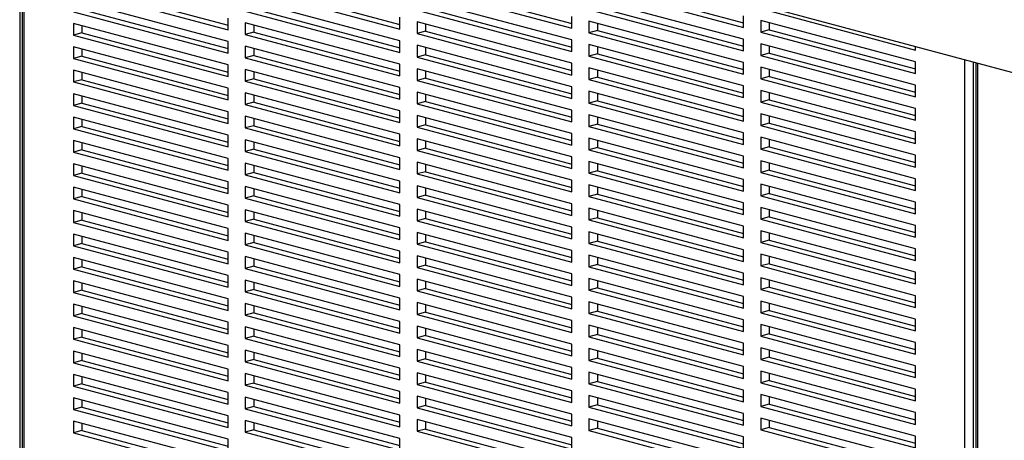
# Model space of a CAD drawing. Units: inches. Extents: x 0.3 to 10.6, y 0.4 to 8.2.
# Drawn here: x 8.6 to 9.1, y 6.5 to 6.7 of the extents above; entities that cross this region are included whole.
import ezdxf

# ---------------------------------------------------------------- set-up
doc = ezdxf.new("R2010")
doc.units = ezdxf.units.IN
doc.header["$MEASUREMENT"] = 0

msp = doc.modelspace()

# ---------------------------------------------------------------- linework, layer by layer
at = {"color": 7, "linetype": 'Continuous', "lineweight": 25}
for p, q in [((7.61722638, 7.07935212), (9.67962116, 6.52681376)), ((8.61177583, 6.81290133), (8.61177583, 6.34692634)), ((8.64105807, 6.72523679), (8.71261054, 6.70606709)), ((8.72102848, 6.72449571), (8.79678992, 6.70419838)), ((8.72523745, 6.72562334), (8.79678992, 6.70645364)), ((8.80520786, 6.72488226), (8.8809693, 6.70458493)), ((8.80941683, 6.72600989), (8.8809693, 6.70684019)), ((8.88938724, 6.72526881), (8.96514868, 6.70497148)), ((8.89359621, 6.72639644), (8.96514868, 6.70722674)), ((8.6368491, 6.72410916), (8.71261054, 6.70381183)), ((8.96514868, 6.6992367), (8.88938724, 6.71953402)), ((8.71261054, 6.69807705), (8.6368491, 6.71837438)), ((8.79678992, 6.6984636), (8.72102848, 6.71876093)), ((8.8809693, 6.69885015), (8.80520786, 6.71914747)), ((8.89359621, 6.71492687), (8.96514868, 6.69575717)), ((8.6368491, 6.71263959), (8.71261054, 6.69234227)), ((8.64105807, 6.71376722), (8.71261054, 6.69459752)), ((8.72102848, 6.71302614), (8.79678992, 6.69272881)), ((8.72523745, 6.71415377), (8.79678992, 6.69498407)), ((8.79678992, 6.70419838), (8.79678992, 6.70993317)), ((8.80520786, 6.71341269), (8.8809693, 6.69311536)), ((8.80941683, 6.71454032), (8.8809693, 6.69537062)), ((8.8809693, 6.70458493), (8.8809693, 6.71031971)), ((8.88938724, 6.71379924), (8.96514868, 6.69350191)), ((8.96514868, 6.70497148), (8.96514868, 6.71070626)), ((8.97356662, 6.71418579), (9.04932806, 6.69388846)), ((8.71261054, 6.68660748), (8.6368491, 6.70690481)), ((8.6368491, 6.70690481), (8.6368491, 6.70117003)), ((8.64105807, 6.70577718), (8.64105807, 6.70229766)), ((8.71261054, 6.70381183), (8.71261054, 6.70954662)), ((8.79678992, 6.68699403), (8.72102848, 6.70729136)), ((8.72102848, 6.70729136), (8.72102848, 6.70155657)), ((8.72523745, 6.70616373), (8.72523745, 6.7026842)), ((8.8809693, 6.68738058), (8.80520786, 6.70767791)), ((8.80520786, 6.70767791), (8.80520786, 6.70194312)), ((8.80941683, 6.70655028), (8.80941683, 6.70307075)), ((8.96514868, 6.68776713), (8.88938724, 6.70806446)), ((8.88938724, 6.70806446), (8.88938724, 6.70232967)), ((8.89359621, 6.70693683), (8.89359621, 6.7034573)), ((9.04932806, 6.68815368), (8.97356662, 6.708451)), ((8.97356662, 6.708451), (8.97356662, 6.70271622)), ((8.97777559, 6.70732338), (8.97777559, 6.70384385)), ((8.64105807, 6.70229766), (8.6368491, 6.70117003)), ((8.6368491, 6.70117003), (8.71261054, 6.6808727)), ((8.64105807, 6.70229766), (8.71261054, 6.68312796)), ((8.72523745, 6.7026842), (8.72102848, 6.70155657)), ((8.72102848, 6.70155657), (8.79678992, 6.68125925)), ((8.72523745, 6.7026842), (8.79678992, 6.68351451)), ((8.80941683, 6.70307075), (8.80520786, 6.70194312)), ((8.80520786, 6.70194312), (8.8809693, 6.6816458)), ((8.80941683, 6.70307075), (8.8809693, 6.68390105)), ((8.89359621, 6.7034573), (8.88938724, 6.70232967)), ((8.88938724, 6.70232967), (8.96514868, 6.68203234)), ((8.89359621, 6.7034573), (8.96514868, 6.6842876)), ((8.97777559, 6.70384385), (8.97356662, 6.70271622)), ((8.97356662, 6.70271622), (9.04932806, 6.68241889)), ((8.97777559, 6.70384385), (9.04932806, 6.68467415)), ((8.71261054, 6.67513792), (8.6368491, 6.69543524)), ((8.6368491, 6.69543524), (8.6368491, 6.68970046)), ((8.71261054, 6.69234227), (8.71261054, 6.69807705)), ((8.79678992, 6.67552446), (8.72102848, 6.69582179)), ((8.72102848, 6.69582179), (8.72102848, 6.69008701)), ((8.79678992, 6.69272881), (8.79678992, 6.6984636)), ((8.8809693, 6.67591101), (8.80520786, 6.69620834)), ((8.80520786, 6.69620834), (8.80520786, 6.69047356)), ((8.8809693, 6.69311536), (8.8809693, 6.69885015)), ((8.96514868, 6.67629756), (8.88938724, 6.69659489)), ((8.88938724, 6.69659489), (8.88938724, 6.6908601)), ((8.89359621, 6.69546726), (8.89359621, 6.69198773)), ((8.96514868, 6.69350191), (8.96514868, 6.6992367)), ((9.04932806, 6.67668411), (8.97356662, 6.69698144)), ((8.97356662, 6.69698144), (8.97356662, 6.69124665)), ((8.97777559, 6.69585381), (8.97777559, 6.69237428)), ((9.04932806, 6.69388846), (9.04932806, 6.69567625)), ((8.64105807, 6.69082809), (8.6368491, 6.68970046)), ((8.64105807, 6.69430761), (8.64105807, 6.69082809)), ((8.64105807, 6.69082809), (8.71261054, 6.67165839)), ((8.72523745, 6.69121464), (8.72102848, 6.69008701)), ((8.72523745, 6.69469416), (8.72523745, 6.69121464)), ((8.72523745, 6.69121464), (8.79678992, 6.67204494)), ((8.80941683, 6.69160119), (8.80520786, 6.69047356)), ((8.80941683, 6.69508071), (8.80941683, 6.69160119)), ((8.80941683, 6.69160119), (8.8809693, 6.67243149)), ((8.89359621, 6.69198773), (8.88938724, 6.6908601)), ((8.88938724, 6.6908601), (8.96514868, 6.67056278)), ((8.89359621, 6.69198773), (8.96514868, 6.67281804)), ((8.97777559, 6.69237428), (8.97356662, 6.69124665)), ((8.97356662, 6.69124665), (9.04932806, 6.67094933)), ((8.97777559, 6.69237428), (9.04932806, 6.67320458)), ((8.6368491, 6.68970046), (8.71261054, 6.66940313)), ((8.71261054, 6.6808727), (8.71261054, 6.68660748)), ((8.72102848, 6.69008701), (8.79678992, 6.66978968)), ((8.79678992, 6.68125925), (8.79678992, 6.68699403)), ((8.80520786, 6.69047356), (8.8809693, 6.67017623)), ((8.8809693, 6.6816458), (8.8809693, 6.68738058)), ((8.96514868, 6.68203234), (8.96514868, 6.68776713)), ((9.04932806, 6.68241889), (9.04932806, 6.68815368)), ((9.07897138, 6.68773448), (9.07897138, 6.22175949)), ((8.71261054, 6.66366835), (8.6368491, 6.68396568)), ((8.6368491, 6.68396568), (8.6368491, 6.67823089)), ((8.64105807, 6.68283805), (8.64105807, 6.67935852)), ((8.79678992, 6.6640549), (8.72102848, 6.68435222)), ((8.72102848, 6.68435222), (8.72102848, 6.67861744)), ((8.72523745, 6.68322459), (8.72523745, 6.67974507)), ((8.8809693, 6.66444145), (8.80520786, 6.68473877)), ((8.80520786, 6.68473877), (8.80520786, 6.67900399)), ((8.80941683, 6.68361114), (8.80941683, 6.68013162)), ((8.96514868, 6.66482799), (8.88938724, 6.68512532)), ((8.88938724, 6.68512532), (8.88938724, 6.67939054)), ((8.89359621, 6.68399769), (8.89359621, 6.68051817)), ((9.04932806, 6.66521454), (8.97356662, 6.68551187)), ((8.97356662, 6.68551187), (8.97356662, 6.67977709)), ((8.97777559, 6.68090472), (8.97356662, 6.67977709)), ((8.97777559, 6.68438424), (8.97777559, 6.68090472)), ((8.97777559, 6.68090472), (9.04932806, 6.66173502)), ((8.64105807, 6.67935852), (8.6368491, 6.67823089)), ((8.6368491, 6.67823089), (8.71261054, 6.65793356)), ((8.64105807, 6.67935852), (8.71261054, 6.66018882)), ((8.72523745, 6.67974507), (8.72102848, 6.67861744)), ((8.72102848, 6.67861744), (8.79678992, 6.65832011)), ((8.72523745, 6.67974507), (8.79678992, 6.66057537)), ((8.80941683, 6.68013162), (8.80520786, 6.67900399)), ((8.80520786, 6.67900399), (8.8809693, 6.65870666)), ((8.80941683, 6.68013162), (8.8809693, 6.66096192)), ((8.89359621, 6.68051817), (8.88938724, 6.67939054)), ((8.88938724, 6.67939054), (8.96514868, 6.65909321)), ((8.89359621, 6.68051817), (8.96514868, 6.66134847)), ((8.96514868, 6.67056278), (8.96514868, 6.67629756)), ((8.97356662, 6.67977709), (9.04932806, 6.65947976)), ((9.04932806, 6.67094933), (9.04932806, 6.67668411)), ((8.71261054, 6.65219878), (8.6368491, 6.67249611)), ((8.6368491, 6.67249611), (8.6368491, 6.66676132)), ((8.64105807, 6.67136848), (8.64105807, 6.66788895)), ((8.71261054, 6.66940313), (8.71261054, 6.67513792)), ((8.79678992, 6.65258533), (8.72102848, 6.67288266)), ((8.72102848, 6.67288266), (8.72102848, 6.66714787)), ((8.72523745, 6.67175503), (8.72523745, 6.6682755)), ((8.79678992, 6.66978968), (8.79678992, 6.67552446)), ((8.8809693, 6.65297188), (8.80520786, 6.67326921)), ((8.80520786, 6.67326921), (8.80520786, 6.66753442)), ((8.80941683, 6.67214158), (8.80941683, 6.66866205)), ((8.8809693, 6.67017623), (8.8809693, 6.67591101)), ((8.96514868, 6.65335843), (8.88938724, 6.67365575)), ((8.88938724, 6.67365575), (8.88938724, 6.66792097)), ((8.89359621, 6.67252812), (8.89359621, 6.6690486)), ((9.04932806, 6.65374498), (8.97356662, 6.6740423)), ((8.97356662, 6.6740423), (8.97356662, 6.66830752)), ((8.97777559, 6.67291467), (8.97777559, 6.66943515)), ((8.64105807, 6.66788895), (8.6368491, 6.66676132)), ((8.6368491, 6.66676132), (8.71261054, 6.646464)), ((8.64105807, 6.66788895), (8.71261054, 6.64871926)), ((8.72523745, 6.6682755), (8.72102848, 6.66714787)), ((8.72102848, 6.66714787), (8.79678992, 6.64685055)), ((8.72523745, 6.6682755), (8.79678992, 6.6491058)), ((8.80941683, 6.66866205), (8.80520786, 6.66753442)), ((8.80520786, 6.66753442), (8.8809693, 6.64723709)), ((8.80941683, 6.66866205), (8.8809693, 6.64949235)), ((8.89359621, 6.6690486), (8.88938724, 6.66792097)), ((8.88938724, 6.66792097), (8.96514868, 6.64762364)), ((8.89359621, 6.6690486), (8.96514868, 6.6498789)), ((8.97777559, 6.66943515), (8.97356662, 6.66830752)), ((8.97356662, 6.66830752), (9.04932806, 6.64801019)), ((8.97777559, 6.66943515), (9.04932806, 6.65026545)), ((8.71261054, 6.65793356), (8.71261054, 6.66366835)), ((8.79678992, 6.65832011), (8.79678992, 6.6640549)), ((8.8809693, 6.64150231), (8.80520786, 6.66179964)), ((8.80520786, 6.66179964), (8.80520786, 6.65606485)), ((8.8809693, 6.65870666), (8.8809693, 6.66444145)), ((8.96514868, 6.64188886), (8.88938724, 6.66218619)), ((8.88938724, 6.66218619), (8.88938724, 6.6564514)), ((8.96514868, 6.65909321), (8.96514868, 6.66482799)), ((9.04932806, 6.64227541), (8.97356662, 6.66257274)), ((8.97356662, 6.66257274), (8.97356662, 6.65683795)), ((9.04932806, 6.65947976), (9.04932806, 6.66521454)), ((8.71261054, 6.64072921), (8.6368491, 6.66102654)), ((8.6368491, 6.66102654), (8.6368491, 6.65529176)), ((8.64105807, 6.65989891), (8.64105807, 6.65641939)), ((8.79678992, 6.64111576), (8.72102848, 6.66141309)), ((8.72102848, 6.66141309), (8.72102848, 6.65567831)), ((8.72523745, 6.65680594), (8.72102848, 6.65567831)), ((8.72523745, 6.66028546), (8.72523745, 6.65680594)), ((8.72523745, 6.65680594), (8.79678992, 6.63763624)), ((8.80941683, 6.65719248), (8.80520786, 6.65606485)), ((8.80941683, 6.66067201), (8.80941683, 6.65719248)), ((8.80941683, 6.65719248), (8.8809693, 6.63802279)), ((8.89359621, 6.65757903), (8.88938724, 6.6564514)), ((8.89359621, 6.66105856), (8.89359621, 6.65757903)), ((8.89359621, 6.65757903), (8.96514868, 6.63840933)), ((8.97777559, 6.65796558), (8.97356662, 6.65683795)), ((8.97356662, 6.65683795), (9.04932806, 6.63654062)), ((8.97777559, 6.66144511), (8.97777559, 6.65796558)), ((8.97777559, 6.65796558), (9.04932806, 6.63879588)), ((8.64105807, 6.65641939), (8.6368491, 6.65529176)), ((8.6368491, 6.65529176), (8.71261054, 6.63499443)), ((8.64105807, 6.65641939), (8.71261054, 6.63724969)), ((8.71261054, 6.646464), (8.71261054, 6.65219878)), ((8.72102848, 6.65567831), (8.79678992, 6.63538098)), ((8.79678992, 6.64685055), (8.79678992, 6.65258533)), ((8.80520786, 6.65606485), (8.8809693, 6.63576753)), ((8.8809693, 6.64723709), (8.8809693, 6.65297188)), ((8.88938724, 6.6564514), (8.96514868, 6.63615408)), ((8.96514868, 6.64762364), (8.96514868, 6.65335843)), ((9.04932806, 6.64801019), (9.04932806, 6.65374498)), ((8.71261054, 6.62925965), (8.6368491, 6.64955697)), ((8.6368491, 6.64955697), (8.6368491, 6.64382219)), ((8.64105807, 6.64842934), (8.64105807, 6.64494982)), ((8.79678992, 6.62964619), (8.72102848, 6.64994352)), ((8.72102848, 6.64994352), (8.72102848, 6.64420874)), ((8.72523745, 6.64881589), (8.72523745, 6.64533637)), ((8.8809693, 6.63003274), (8.80520786, 6.65033007)), ((8.80520786, 6.65033007), (8.80520786, 6.64459529)), ((8.80941683, 6.64920244), (8.80941683, 6.64572292)), ((8.96514868, 6.63041929), (8.88938724, 6.65071662)), ((8.88938724, 6.65071662), (8.88938724, 6.64498184)), ((8.89359621, 6.64958899), (8.89359621, 6.64610947)), ((9.04932806, 6.63080584), (8.97356662, 6.65110317)), ((8.97356662, 6.65110317), (8.97356662, 6.64536838)), ((8.97777559, 6.64997554), (8.97777559, 6.64649601)), ((8.64105807, 6.64494982), (8.6368491, 6.64382219)), ((8.6368491, 6.64382219), (8.71261054, 6.62352486)), ((8.64105807, 6.64494982), (8.71261054, 6.62578012)), ((8.72523745, 6.64533637), (8.72102848, 6.64420874)), ((8.72102848, 6.64420874), (8.79678992, 6.62391141)), ((8.72523745, 6.64533637), (8.79678992, 6.62616667)), ((8.80941683, 6.64572292), (8.80520786, 6.64459529)), ((8.80520786, 6.64459529), (8.8809693, 6.62429796)), ((8.80941683, 6.64572292), (8.8809693, 6.62655322)), ((8.89359621, 6.64610947), (8.88938724, 6.64498184)), ((8.88938724, 6.64498184), (8.96514868, 6.62468451)), ((8.89359621, 6.64610947), (8.96514868, 6.62693977)), ((8.97777559, 6.64649601), (8.97356662, 6.64536838)), ((8.97356662, 6.64536838), (9.04932806, 6.62507106)), ((8.97777559, 6.64649601), (9.04932806, 6.62732632)), ((9.04932806, 6.63654062), (9.04932806, 6.64227541)), ((8.71261054, 6.61779008), (8.6368491, 6.63808741)), ((8.6368491, 6.63808741), (8.6368491, 6.63235262)), ((8.71261054, 6.63499443), (8.71261054, 6.64072921)), ((8.79678992, 6.61817663), (8.72102848, 6.63847396)), ((8.72102848, 6.63847396), (8.72102848, 6.63273917)), ((8.79678992, 6.63538098), (8.79678992, 6.64111576)), ((8.8809693, 6.61856318), (8.80520786, 6.6388605)), ((8.80520786, 6.6388605), (8.80520786, 6.63312572)), ((8.80941683, 6.63773287), (8.80941683, 6.63425335)), ((8.8809693, 6.63576753), (8.8809693, 6.64150231)), ((8.96514868, 6.61894973), (8.88938724, 6.63924705)), ((8.88938724, 6.63924705), (8.88938724, 6.63351227)), ((8.89359621, 6.63811942), (8.89359621, 6.6346399)), ((8.96514868, 6.63615408), (8.96514868, 6.64188886)), ((9.04932806, 6.61933627), (8.97356662, 6.6396336)), ((8.97356662, 6.6396336), (8.97356662, 6.63389882)), ((8.97777559, 6.63850597), (8.97777559, 6.63502645)), ((8.64105807, 6.63348025), (8.6368491, 6.63235262)), ((8.64105807, 6.63695978), (8.64105807, 6.63348025)), ((8.64105807, 6.63348025), (8.71261054, 6.61431055)), ((8.72523745, 6.6338668), (8.72102848, 6.63273917)), ((8.72102848, 6.63273917), (8.79678992, 6.61244184)), ((8.72523745, 6.63734633), (8.72523745, 6.6338668)), ((8.72523745, 6.6338668), (8.79678992, 6.6146971)), ((8.80941683, 6.63425335), (8.80520786, 6.63312572)), ((8.80520786, 6.63312572), (8.8809693, 6.61282839)), ((8.80941683, 6.63425335), (8.8809693, 6.61508365)), ((8.89359621, 6.6346399), (8.88938724, 6.63351227)), ((8.88938724, 6.63351227), (8.96514868, 6.61321494)), ((8.89359621, 6.6346399), (8.96514868, 6.6154702)), ((8.97777559, 6.63502645), (8.97356662, 6.63389882)), ((8.97356662, 6.63389882), (9.04932806, 6.61360149)), ((8.97777559, 6.63502645), (9.04932806, 6.61585675)), ((8.6368491, 6.63235262), (8.71261054, 6.6120553)), ((8.71261054, 6.62352486), (8.71261054, 6.62925965)), ((8.79678992, 6.62391141), (8.79678992, 6.62964619)), ((8.8809693, 6.62429796), (8.8809693, 6.63003274)), ((8.96514868, 6.62468451), (8.96514868, 6.63041929)), ((9.04932806, 6.60786671), (8.97356662, 6.62816403)), ((8.97356662, 6.62816403), (8.97356662, 6.62242925)), ((9.04932806, 6.62507106), (9.04932806, 6.63080584)), ((8.71261054, 6.60632051), (8.6368491, 6.62661784)), ((8.6368491, 6.62661784), (8.6368491, 6.62088306)), ((8.64105807, 6.62549021), (8.64105807, 6.62201068)), ((8.79678992, 6.60670706), (8.72102848, 6.62700439)), ((8.72102848, 6.62700439), (8.72102848, 6.6212696)), ((8.72523745, 6.62587676), (8.72523745, 6.62239723)), ((8.8809693, 6.60709361), (8.80520786, 6.62739094)), ((8.80520786, 6.62739094), (8.80520786, 6.62165615)), ((8.80941683, 6.62626331), (8.80941683, 6.62278378)), ((8.96514868, 6.60748016), (8.88938724, 6.62777749)), ((8.88938724, 6.62777749), (8.88938724, 6.6220427)), ((8.89359621, 6.62317033), (8.88938724, 6.6220427)), ((8.89359621, 6.62664986), (8.89359621, 6.62317033)), ((8.89359621, 6.62317033), (8.96514868, 6.60400063)), ((8.97777559, 6.62355688), (8.97356662, 6.62242925)), ((8.97777559, 6.6270364), (8.97777559, 6.62355688)), ((8.97777559, 6.62355688), (9.04932806, 6.60438718)), ((8.64105807, 6.62201068), (8.6368491, 6.62088306)), ((8.6368491, 6.62088306), (8.71261054, 6.60058573)), ((8.64105807, 6.62201068), (8.71261054, 6.60284099)), ((8.72523745, 6.62239723), (8.72102848, 6.6212696)), ((8.72102848, 6.6212696), (8.79678992, 6.60097228)), ((8.72523745, 6.62239723), (8.79678992, 6.60322754)), ((8.79678992, 6.61244184), (8.79678992, 6.61817663)), ((8.80941683, 6.62278378), (8.80520786, 6.62165615)), ((8.80520786, 6.62165615), (8.8809693, 6.60135883)), ((8.80941683, 6.62278378), (8.8809693, 6.60361408)), ((8.8809693, 6.61282839), (8.8809693, 6.61856318)), ((8.88938724, 6.6220427), (8.96514868, 6.60174537)), ((8.96514868, 6.61321494), (8.96514868, 6.61894973)), ((8.97356662, 6.62242925), (9.04932806, 6.60213192)), ((9.04932806, 6.61360149), (9.04932806, 6.61933627)), ((8.71261054, 6.59485094), (8.6368491, 6.61514827)), ((8.6368491, 6.61514827), (8.6368491, 6.60941349)), ((8.64105807, 6.61402064), (8.64105807, 6.61054112)), ((8.71261054, 6.6120553), (8.71261054, 6.61779008)), ((8.79678992, 6.59523749), (8.72102848, 6.61553482)), ((8.72102848, 6.61553482), (8.72102848, 6.60980004)), ((8.72523745, 6.61440719), (8.72523745, 6.61092767)), ((8.8809693, 6.59562404), (8.80520786, 6.61592137)), ((8.80520786, 6.61592137), (8.80520786, 6.61018659)), ((8.80941683, 6.61479374), (8.80941683, 6.61131421)), ((8.96514868, 6.59601059), (8.88938724, 6.61630792)), ((8.88938724, 6.61630792), (8.88938724, 6.61057313)), ((8.89359621, 6.61518029), (8.89359621, 6.61170076)), ((9.04932806, 6.59639714), (8.97356662, 6.61669447)), ((8.97356662, 6.61669447), (8.97356662, 6.61095968)), ((8.97777559, 6.61556684), (8.97777559, 6.61208731)), ((8.64105807, 6.61054112), (8.6368491, 6.60941349)), ((8.6368491, 6.60941349), (8.71261054, 6.58911616)), ((8.64105807, 6.61054112), (8.71261054, 6.59137142)), ((8.72523745, 6.61092767), (8.72102848, 6.60980004)), ((8.72102848, 6.60980004), (8.79678992, 6.58950271)), ((8.72523745, 6.61092767), (8.79678992, 6.59175797)), ((8.80941683, 6.61131421), (8.80520786, 6.61018659)), ((8.80520786, 6.61018659), (8.8809693, 6.58988926)), ((8.80941683, 6.61131421), (8.8809693, 6.59214452)), ((8.89359621, 6.61170076), (8.88938724, 6.61057313)), ((8.88938724, 6.61057313), (8.96514868, 6.59027581)), ((8.89359621, 6.61170076), (8.96514868, 6.59253107)), ((8.97777559, 6.61208731), (8.97356662, 6.61095968)), ((8.97356662, 6.61095968), (9.04932806, 6.59066236)), ((8.97777559, 6.61208731), (9.04932806, 6.59291761)), ((8.71261054, 6.58338138), (8.6368491, 6.6036787)), ((8.6368491, 6.6036787), (8.6368491, 6.59794392)), ((8.71261054, 6.60058573), (8.71261054, 6.60632051)), ((8.79678992, 6.58376793), (8.72102848, 6.60406525)), ((8.72102848, 6.60406525), (8.72102848, 6.59833047)), ((8.79678992, 6.60097228), (8.79678992, 6.60670706)), ((8.8809693, 6.58415447), (8.80520786, 6.6044518)), ((8.80520786, 6.6044518), (8.80520786, 6.59871702)), ((8.8809693, 6.60135883), (8.8809693, 6.60709361)), ((8.96514868, 6.58454102), (8.88938724, 6.60483835)), ((8.88938724, 6.60483835), (8.88938724, 6.59910357)), ((8.89359621, 6.60371072), (8.89359621, 6.6002312)), ((8.96514868, 6.60174537), (8.96514868, 6.60748016)), ((9.04932806, 6.58492757), (8.97356662, 6.6052249)), ((8.97356662, 6.6052249), (8.97356662, 6.59949012)), ((8.97777559, 6.60409727), (8.97777559, 6.60061774)), ((9.04932806, 6.60213192), (9.04932806, 6.60786671)), ((8.64105807, 6.59907155), (8.6368491, 6.59794392)), ((8.64105807, 6.60255108), (8.64105807, 6.59907155)), ((8.64105807, 6.59907155), (8.71261054, 6.57990185)), ((8.72523745, 6.5994581), (8.72102848, 6.59833047)), ((8.72523745, 6.60293762), (8.72523745, 6.5994581)), ((8.72523745, 6.5994581), (8.79678992, 6.5802884)), ((8.80941683, 6.59984465), (8.80520786, 6.59871702)), ((8.80941683, 6.60332417), (8.80941683, 6.59984465)), ((8.80941683, 6.59984465), (8.8809693, 6.58067495)), ((8.89359621, 6.6002312), (8.88938724, 6.59910357)), ((8.88938724, 6.59910357), (8.96514868, 6.57880624)), ((8.89359621, 6.6002312), (8.96514868, 6.5810615)), ((8.97777559, 6.60061774), (8.97356662, 6.59949012)), ((8.97356662, 6.59949012), (9.04932806, 6.57919279)), ((8.97777559, 6.60061774), (9.04932806, 6.58144805)), ((8.6368491, 6.59794392), (8.71261054, 6.57764659)), ((8.71261054, 6.58911616), (8.71261054, 6.59485094)), ((8.72102848, 6.59833047), (8.79678992, 6.57803314)), ((8.79678992, 6.58950271), (8.79678992, 6.59523749)), ((8.80520786, 6.59871702), (8.8809693, 6.57841969)), ((8.8809693, 6.58988926), (8.8809693, 6.59562404)), ((8.96514868, 6.59027581), (8.96514868, 6.59601059)), ((9.04932806, 6.59066236), (9.04932806, 6.59639714)), ((8.71261054, 6.57191181), (8.6368491, 6.59220914)), ((8.6368491, 6.59220914), (8.6368491, 6.58647435)), ((8.64105807, 6.59108151), (8.64105807, 6.58760198)), ((8.79678992, 6.57229836), (8.72102848, 6.59259569)), ((8.72102848, 6.59259569), (8.72102848, 6.5868609)), ((8.72523745, 6.59146806), (8.72523745, 6.58798853)), ((8.8809693, 6.57268491), (8.80520786, 6.59298223)), ((8.80520786, 6.59298223), (8.80520786, 6.58724745)), ((8.80941683, 6.59185461), (8.80941683, 6.58837508)), ((8.96514868, 6.57307146), (8.88938724, 6.59336878)), ((8.88938724, 6.59336878), (8.88938724, 6.587634)), ((8.89359621, 6.59224115), (8.89359621, 6.58876163)), ((9.04932806, 6.573458), (8.97356662, 6.59375533)), ((8.97356662, 6.59375533), (8.97356662, 6.58802055)), ((8.97777559, 6.5926277), (8.97777559, 6.58914818)), ((8.64105807, 6.58760198), (8.6368491, 6.58647435)), ((8.6368491, 6.58647435), (8.71261054, 6.56617703)), ((8.64105807, 6.58760198), (8.71261054, 6.56843228)), ((8.72523745, 6.58798853), (8.72102848, 6.5868609)), ((8.72102848, 6.5868609), (8.79678992, 6.56656357)), ((8.72523745, 6.58798853), (8.79678992, 6.56881883)), ((8.80941683, 6.58837508), (8.80520786, 6.58724745)), ((8.80520786, 6.58724745), (8.8809693, 6.56695012)), ((8.80941683, 6.58837508), (8.8809693, 6.56920538)), ((8.89359621, 6.58876163), (8.88938724, 6.587634)), ((8.88938724, 6.587634), (8.96514868, 6.56733667)), ((8.89359621, 6.58876163), (8.96514868, 6.56959193)), ((8.96514868, 6.57880624), (8.96514868, 6.58454102)), ((8.97777559, 6.58914818), (8.97356662, 6.58802055)), ((8.97356662, 6.58802055), (9.04932806, 6.56772322)), ((8.97777559, 6.58914818), (9.04932806, 6.56997848)), ((9.04932806, 6.57919279), (9.04932806, 6.58492757)), ((8.71261054, 6.56044224), (8.6368491, 6.58073957)), ((8.6368491, 6.58073957), (8.6368491, 6.57500479)), ((8.64105807, 6.57961194), (8.64105807, 6.57613242)), ((8.71261054, 6.57764659), (8.71261054, 6.58338138)), ((8.79678992, 6.56082879), (8.72102848, 6.58112612)), ((8.72102848, 6.58112612), (8.72102848, 6.57539133)), ((8.72523745, 6.57999849), (8.72523745, 6.57651896)), ((8.79678992, 6.57803314), (8.79678992, 6.58376793)), ((8.8809693, 6.56121534), (8.80520786, 6.58151267)), ((8.80520786, 6.58151267), (8.80520786, 6.57577788)), ((8.80941683, 6.58038504), (8.80941683, 6.57690551)), ((8.8809693, 6.57841969), (8.8809693, 6.58415447)), ((8.96514868, 6.56160189), (8.88938724, 6.58189922)), ((8.88938724, 6.58189922), (8.88938724, 6.57616443)), ((8.89359621, 6.58077159), (8.89359621, 6.57729206)), ((9.04932806, 6.56198844), (8.97356662, 6.58228576)), ((8.97356662, 6.58228576), (8.97356662, 6.57655098)), ((8.97777559, 6.58115814), (8.97777559, 6.57767861)), ((8.64105807, 6.57613242), (8.6368491, 6.57500479)), ((8.6368491, 6.57500479), (8.71261054, 6.55470746)), ((8.64105807, 6.57613242), (8.71261054, 6.55696272)), ((8.72523745, 6.57651896), (8.72102848, 6.57539133)), ((8.72102848, 6.57539133), (8.79678992, 6.55509401)), ((8.72523745, 6.57651896), (8.79678992, 6.55734927)), ((8.80941683, 6.57690551), (8.80520786, 6.57577788)), ((8.80520786, 6.57577788), (8.8809693, 6.55548056)), ((8.80941683, 6.57690551), (8.8809693, 6.55773581)), ((8.89359621, 6.57729206), (8.88938724, 6.57616443)), ((8.88938724, 6.57616443), (8.96514868, 6.5558671)), ((8.89359621, 6.57729206), (8.96514868, 6.55812236)), ((8.97777559, 6.57767861), (8.97356662, 6.57655098)), ((8.97356662, 6.57655098), (9.04932806, 6.55625365)), ((8.97777559, 6.57767861), (9.04932806, 6.55850891)), ((8.71261054, 6.56617703), (8.71261054, 6.57191181)), ((8.79678992, 6.56656357), (8.79678992, 6.57229836)), ((8.8809693, 6.54974577), (8.80520786, 6.5700431)), ((8.80520786, 6.5700431), (8.80520786, 6.56430832)), ((8.8809693, 6.56695012), (8.8809693, 6.57268491)), ((8.96514868, 6.55013232), (8.88938724, 6.57042965)), ((8.88938724, 6.57042965), (8.88938724, 6.56469486)), ((8.96514868, 6.56733667), (8.96514868, 6.57307146)), ((9.04932806, 6.55051887), (8.97356662, 6.5708162)), ((8.97356662, 6.5708162), (8.97356662, 6.56508141)), ((9.04932806, 6.56772322), (9.04932806, 6.573458)), ((8.71261054, 6.54897268), (8.6368491, 6.56927)), ((8.6368491, 6.56927), (8.6368491, 6.56353522)), ((8.64105807, 6.56814237), (8.64105807, 6.56466285)), ((8.79678992, 6.54935922), (8.72102848, 6.56965655)), ((8.72102848, 6.56965655), (8.72102848, 6.56392177)), ((8.72523745, 6.56852892), (8.72523745, 6.5650494)), ((8.80941683, 6.56543595), (8.80520786, 6.56430832)), ((8.80941683, 6.56891547), (8.80941683, 6.56543595)), ((8.80941683, 6.56543595), (8.8809693, 6.54626625)), ((8.89359621, 6.56582249), (8.88938724, 6.56469486)), ((8.89359621, 6.56930202), (8.89359621, 6.56582249)), ((8.89359621, 6.56582249), (8.96514868, 6.5466528)), ((8.97777559, 6.56620904), (8.97356662, 6.56508141)), ((8.97356662, 6.56508141), (9.04932806, 6.54478409)), ((8.97777559, 6.56968857), (8.97777559, 6.56620904)), ((8.97777559, 6.56620904), (9.04932806, 6.54703934)), ((8.64105807, 6.56466285), (8.6368491, 6.56353522)), ((8.6368491, 6.56353522), (8.71261054, 6.54323789)), ((8.64105807, 6.56466285), (8.71261054, 6.54549315)), ((8.71261054, 6.55470746), (8.71261054, 6.56044224)), ((8.72523745, 6.5650494), (8.72102848, 6.56392177)), ((8.72102848, 6.56392177), (8.79678992, 6.54362444)), ((8.72523745, 6.5650494), (8.79678992, 6.5458797)), ((8.79678992, 6.55509401), (8.79678992, 6.56082879)), ((8.80520786, 6.56430832), (8.8809693, 6.54401099)), ((8.8809693, 6.55548056), (8.8809693, 6.56121534)), ((8.88938724, 6.56469486), (8.96514868, 6.54439754)), ((8.96514868, 6.5558671), (8.96514868, 6.56160189)), ((9.04932806, 6.55625365), (9.04932806, 6.56198844)), ((8.71261054, 6.53750311), (8.6368491, 6.55780044)), ((8.6368491, 6.55780044), (8.6368491, 6.55206565)), ((8.64105807, 6.55667281), (8.64105807, 6.55319328)), ((8.79678992, 6.53788966), (8.72102848, 6.55818698)), ((8.72102848, 6.55818698), (8.72102848, 6.5524522)), ((8.72523745, 6.55705935), (8.72523745, 6.55357983)), ((8.8809693, 6.53827621), (8.80520786, 6.55857353)), ((8.80520786, 6.55857353), (8.80520786, 6.55283875)), ((8.80941683, 6.5574459), (8.80941683, 6.55396638)), ((8.96514868, 6.53866275), (8.88938724, 6.55896008)), ((8.88938724, 6.55896008), (8.88938724, 6.5532253)), ((8.89359621, 6.55783245), (8.89359621, 6.55435293)), ((9.04932806, 6.5390493), (8.97356662, 6.55934663)), ((8.97356662, 6.55934663), (8.97356662, 6.55361185)), ((8.97777559, 6.558219), (8.97777559, 6.55473948)), ((8.64105807, 6.55319328), (8.6368491, 6.55206565)), ((8.6368491, 6.55206565), (8.71261054, 6.53176832)), ((8.64105807, 6.55319328), (8.71261054, 6.53402358)), ((8.72523745, 6.55357983), (8.72102848, 6.5524522)), ((8.72102848, 6.5524522), (8.79678992, 6.53215487)), ((8.72523745, 6.55357983), (8.79678992, 6.53441013)), ((8.80941683, 6.55396638), (8.80520786, 6.55283875)), ((8.80520786, 6.55283875), (8.8809693, 6.53254142)), ((8.80941683, 6.55396638), (8.8809693, 6.53479668)), ((8.89359621, 6.55435293), (8.88938724, 6.5532253)), ((8.88938724, 6.5532253), (8.96514868, 6.53292797)), ((8.89359621, 6.55435293), (8.96514868, 6.53518323)), ((8.97777559, 6.55473948), (8.97356662, 6.55361185)), ((8.97356662, 6.55361185), (9.04932806, 6.53331452)), ((8.97777559, 6.55473948), (9.04932806, 6.53556978)), ((8.71261054, 6.52603354), (8.6368491, 6.54633087)), ((8.6368491, 6.54633087), (8.6368491, 6.54059608)), ((8.71261054, 6.54323789), (8.71261054, 6.54897268)), ((8.79678992, 6.52642009), (8.72102848, 6.54671742)), ((8.72102848, 6.54671742), (8.72102848, 6.54098263)), ((8.79678992, 6.54362444), (8.79678992, 6.54935922)), ((8.8809693, 6.52680664), (8.80520786, 6.54710397)), ((8.80520786, 6.54710397), (8.80520786, 6.54136918)), ((8.80941683, 6.54597634), (8.80941683, 6.54249681)), ((8.8809693, 6.54401099), (8.8809693, 6.54974577)), ((8.96514868, 6.52719319), (8.88938724, 6.54749051)), ((8.88938724, 6.54749051), (8.88938724, 6.54175573)), ((8.89359621, 6.54636288), (8.89359621, 6.54288336)), ((8.96514868, 6.54439754), (8.96514868, 6.55013232)), ((9.04932806, 6.52757974), (8.97356662, 6.54787706)), ((8.97356662, 6.54787706), (8.97356662, 6.54214228)), ((8.97777559, 6.54674943), (8.97777559, 6.54326991)), ((9.04932806, 6.54478409), (9.04932806, 6.55051887)), ((8.64105807, 6.54172371), (8.6368491, 6.54059608)), ((8.64105807, 6.54520324), (8.64105807, 6.54172371)), ((8.64105807, 6.54172371), (8.71261054, 6.52255402)), ((8.72523745, 6.54211026), (8.72102848, 6.54098263)), ((8.72102848, 6.54098263), (8.79678992, 6.52068531)), ((8.72523745, 6.54558979), (8.72523745, 6.54211026)), ((8.72523745, 6.54211026), (8.79678992, 6.52294056)), ((8.80941683, 6.54249681), (8.80520786, 6.54136918)), ((8.80520786, 6.54136918), (8.8809693, 6.52107185)), ((8.80941683, 6.54249681), (8.8809693, 6.52332711)), ((8.89359621, 6.54288336), (8.88938724, 6.54175573)), ((8.88938724, 6.54175573), (8.96514868, 6.5214584)), ((8.89359621, 6.54288336), (8.96514868, 6.52371366)), ((8.97777559, 6.54326991), (8.97356662, 6.54214228)), ((8.97356662, 6.54214228), (9.04932806, 6.52184495)), ((8.97777559, 6.54326991), (9.04932806, 6.52410021)), ((8.6368491, 6.54059608), (8.71261054, 6.52029876)), ((8.71261054, 6.53176832), (8.71261054, 6.53750311)), ((8.79678992, 6.53215487), (8.79678992, 6.53788966)), ((8.8809693, 6.53254142), (8.8809693, 6.53827621)), ((8.96514868, 6.53292797), (8.96514868, 6.53866275)), ((9.04932806, 6.51611017), (8.97356662, 6.5364075)), ((8.97356662, 6.5364075), (8.97356662, 6.53067271)), ((9.04932806, 6.53331452), (9.04932806, 6.5390493)), ((8.71261054, 6.51456397), (8.6368491, 6.5348613)), ((8.6368491, 6.5348613), (8.6368491, 6.52912652)), ((8.64105807, 6.53373367), (8.64105807, 6.53025415)), ((8.79678992, 6.51495052), (8.72102848, 6.53524785)), ((8.72102848, 6.53524785), (8.72102848, 6.52951307)), ((8.72523745, 6.53412022), (8.72523745, 6.5306407)), ((8.8809693, 6.51533707), (8.80520786, 6.5356344)), ((8.80520786, 6.5356344), (8.80520786, 6.52989961)), ((8.80941683, 6.53450677), (8.80941683, 6.53102724)), ((8.96514868, 6.51572362), (8.88938724, 6.53602095)), ((8.88938724, 6.53602095), (8.88938724, 6.53028616)), ((8.89359621, 6.53141379), (8.88938724, 6.53028616)), ((8.89359621, 6.53489332), (8.89359621, 6.53141379)), ((8.89359621, 6.53141379), (8.96514868, 6.51224409)), ((8.97777559, 6.53180034), (8.97356662, 6.53067271)), ((8.97777559, 6.53527987), (8.97777559, 6.53180034)), ((8.97777559, 6.53180034), (9.04932806, 6.51263064)), ((8.64105807, 6.53025415), (8.6368491, 6.52912652)), ((8.6368491, 6.52912652), (8.71261054, 6.50882919)), ((8.64105807, 6.53025415), (8.71261054, 6.51108445)), ((8.72523745, 6.5306407), (8.72102848, 6.52951307)), ((8.72102848, 6.52951307), (8.79678992, 6.50921574)), ((8.72523745, 6.5306407), (8.79678992, 6.511471)), ((8.80941683, 6.53102724), (8.80520786, 6.52989961)), ((8.80520786, 6.52989961), (8.8809693, 6.50960229)), ((8.80941683, 6.53102724), (8.8809693, 6.51185755)), ((8.8809693, 6.52107185), (8.8809693, 6.52680664)), ((8.88938724, 6.53028616), (8.96514868, 6.50998884)), ((8.96514868, 6.5214584), (8.96514868, 6.52719319)), ((8.97356662, 6.53067271), (9.04932806, 6.51037538)), ((9.04932806, 6.52184495), (9.04932806, 6.52757974)), ((8.71261054, 6.50309441), (8.6368491, 6.52339173)), ((8.6368491, 6.52339173), (8.6368491, 6.51765695)), ((8.64105807, 6.5222641), (8.64105807, 6.51878458)), ((8.71261054, 6.52029876), (8.71261054, 6.52603354)), ((8.79678992, 6.50348095), (8.72102848, 6.52377828)), ((8.72102848, 6.52377828), (8.72102848, 6.5180435)), ((8.72523745, 6.52265065), (8.72523745, 6.51917113)), ((8.79678992, 6.52068531), (8.79678992, 6.52642009)), ((8.8809693, 6.5038675), (8.80520786, 6.52416483)), ((8.80520786, 6.52416483), (8.80520786, 6.51843005)), ((8.80941683, 6.5230372), (8.80941683, 6.51955768)), ((8.96514868, 6.50425405), (8.88938724, 6.52455138)), ((8.88938724, 6.52455138), (8.88938724, 6.5188166)), ((8.89359621, 6.52342375), (8.89359621, 6.51994423)), ((9.04932806, 6.5046406), (8.97356662, 6.52493793)), ((8.97356662, 6.52493793), (8.97356662, 6.51920314)), ((8.97777559, 6.5238103), (8.97777559, 6.52033077)), ((8.64105807, 6.51878458), (8.6368491, 6.51765695)), ((8.6368491, 6.51765695), (8.71261054, 6.49735962)), ((8.64105807, 6.51878458), (8.71261054, 6.49961488)), ((8.72523745, 6.51917113), (8.72102848, 6.5180435)), ((8.72102848, 6.5180435), (8.79678992, 6.49774617)), ((8.72523745, 6.51917113), (8.79678992, 6.50000143)), ((8.80941683, 6.51955768), (8.80520786, 6.51843005)), ((8.80520786, 6.51843005), (8.8809693, 6.49813272)), ((8.80941683, 6.51955768), (8.8809693, 6.50038798)), ((8.89359621, 6.51994423), (8.88938724, 6.5188166)), ((8.88938724, 6.5188166), (8.96514868, 6.49851927)), ((8.89359621, 6.51994423), (8.96514868, 6.50077453)), ((8.97777559, 6.52033077), (8.97356662, 6.51920314)), ((8.97356662, 6.51920314), (9.04932806, 6.49890582)), ((8.97777559, 6.52033077), (9.04932806, 6.50116108)), ((8.71261054, 6.50882919), (8.71261054, 6.51456397)), ((8.79678992, 6.49201139), (8.72102848, 6.51230871)), ((8.72102848, 6.51230871), (8.72102848, 6.50657393)), ((8.79678992, 6.50921574), (8.79678992, 6.51495052)), ((8.8809693, 6.49239794), (8.80520786, 6.51269526)), ((8.80520786, 6.51269526), (8.80520786, 6.50696048)), ((8.8809693, 6.50960229), (8.8809693, 6.51533707)), ((8.96514868, 6.49278448), (8.88938724, 6.51308181)), ((8.88938724, 6.51308181), (8.88938724, 6.50734703)), ((8.96514868, 6.50998884), (8.96514868, 6.51572362)), ((9.04932806, 6.49317103), (8.97356662, 6.51346836)), ((8.97356662, 6.51346836), (8.97356662, 6.50773358)), ((8.97777559, 6.51234073), (8.97777559, 6.50886121)), ((9.04932806, 6.51037538), (9.04932806, 6.51611017)), ((8.71261054, 6.49162484), (8.6368491, 6.51192217)), ((8.6368491, 6.51192217), (8.6368491, 6.50618738)), ((8.64105807, 6.50731501), (8.6368491, 6.50618738)), ((8.64105807, 6.51079454), (8.64105807, 6.50731501)), ((8.64105807, 6.50731501), (8.71261054, 6.48814531)), ((8.72523745, 6.50770156), (8.72102848, 6.50657393)), ((8.72523745, 6.51118109), (8.72523745, 6.50770156)), ((8.72523745, 6.50770156), (8.79678992, 6.48853186)), ((8.80941683, 6.50808811), (8.80520786, 6.50696048)), ((8.80941683, 6.51156763), (8.80941683, 6.50808811)), ((8.80941683, 6.50808811), (8.8809693, 6.48891841)), ((8.89359621, 6.50847466), (8.88938724, 6.50734703)), ((8.88938724, 6.50734703), (8.96514868, 6.4870497)), ((8.89359621, 6.51195418), (8.89359621, 6.50847466)), ((8.89359621, 6.50847466), (8.96514868, 6.48930496)), ((8.97777559, 6.50886121), (8.97356662, 6.50773358)), ((8.97356662, 6.50773358), (9.04932806, 6.48743625)), ((8.97777559, 6.50886121), (9.04932806, 6.48969151)), ((8.6368491, 6.50618738), (8.71261054, 6.48589006)), ((8.71261054, 6.49735962), (8.71261054, 6.50309441)), ((8.72102848, 6.50657393), (8.79678992, 6.4862766)), ((8.79678992, 6.49774617), (8.79678992, 6.50348095)), ((8.80520786, 6.50696048), (8.8809693, 6.48666315)), ((8.8809693, 6.49813272), (8.8809693, 6.5038675)), ((8.96514868, 6.49851927), (8.96514868, 6.50425405)), ((9.04932806, 6.49890582), (9.04932806, 6.5046406))]:
    msp.add_line(p, q, dxfattribs=at)
at = {"color": 8, "linetype": 'Continuous', "lineweight": 25}
for p, q in [((8.61054305, 6.8132316), (8.61054305, 6.34805397)), ((8.61264753, 6.81266779), (8.61264753, 6.34636253)), ((9.07352963, 6.22288712), (9.07352963, 6.68919238)), ((9.0777386, 6.68806475), (9.0777386, 6.22288712)), ((9.07984308, 6.68750094), (9.07984308, 6.22119567))]:
    msp.add_line(p, q, dxfattribs=at)

doc.saveas('drawing.dxf')
